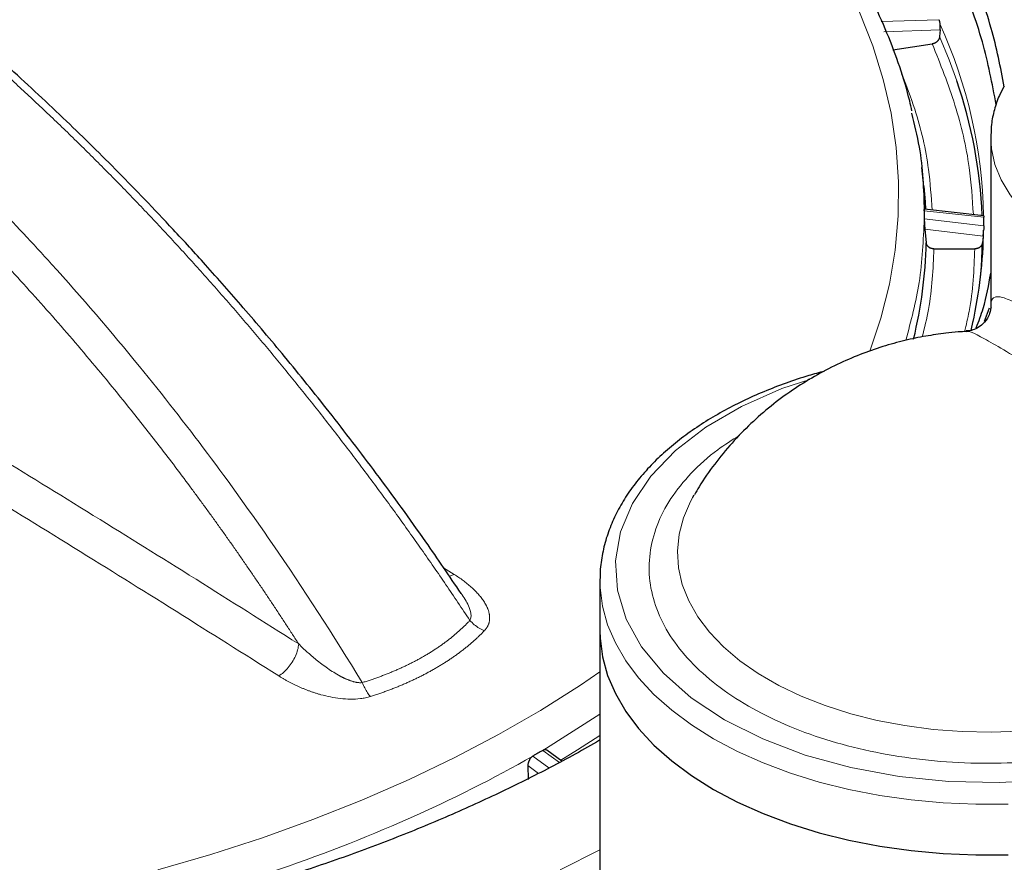
# Model space of a CAD drawing. Units: millimetres. Extents: x 0 to 420, y 0 to 297.
# Drawn here: x 374 to 383, y 131 to 139 of the extents above; entities that cross this region are included whole.
import ezdxf

# ---------------------------------------------------------------- set-up
doc = ezdxf.new("R2010")
doc.units = ezdxf.units.MM

msp = doc.modelspace()

# ---------------------------------------------------------------- linework, layer by layer
at = {"color": 8, "linetype": 'Continuous', "lineweight": 18}
for p, q in [((381.502, 138.5657), (381.9981, 138.5814)), ((382.0091, 138.4929), (381.5241, 138.4776)), ((382.385, 136.885), (381.8727, 136.9402)), ((381.8727, 136.8713), (382.385, 136.8104)), ((382.3785, 136.7215), (381.8777, 136.7811)), ((377.8357, 133.8155), (377.7438, 133.8733)), ((377.7929, 133.8002), (377.8357, 133.8155)), ((379.0865, 132.6158), (378.5959, 132.3045)), ((378.7379, 132.2012), (378.5958, 132.3042)), ((378.5114, 132.2555), (378.6473, 132.1535)), ((378.5582, 132.1067), (378.4678, 132.1746))]:
    msp.add_line(p, q, dxfattribs=at)
at = {"color": 7, "linetype": 'Continuous', "lineweight": 25}
for p, q in [((382.007, 138.545), (382.0076, 138.5412)), ((382.0091, 138.4929), (382.0047, 138.4359)), ((381.6031, 138.3216), (381.9416, 138.3739)), ((382.0047, 138.4359), (382.0047, 138.4356)), ((382.444, 137.6012), (382.4435, 137.5751)), ((382.4435, 137.5751), (382.4435, 136.1021)), ((381.8685, 137.149), (381.851, 137.3118)), ((382.3832, 136.8973), (381.8732, 136.9523)), ((381.8777, 136.7811), (381.8776, 136.782)), ((381.8777, 136.7811), (381.8894, 136.6654)), ((382.3828, 136.7735), (382.3826, 136.7696)), ((382.3785, 136.7215), (382.3727, 136.6654)), ((381.8895, 136.6651), (381.8894, 136.6654)), ((381.9558, 136.6132), (382.3063, 136.6132)), ((382.3727, 136.6654), (382.3727, 136.6651)), ((382.3912, 135.9904), (382.4339, 136.1068)), ((382.4468, 136.1068), (382.4468, 136.1021)), ((382.2898, 135.9946), (382.272, 135.9116)), ((379.8844, 134.4805), (379.895, 134.4989)), ((379.0866, 133.7789), (379.0865, 133.7648)), ((379.0865, 133.7648), (379.0865, 133.3293)), ((379.0865, 133.3293), (379.0865, 125.8715)), ((378.7599, 132.2127), (378.6298, 132.3071)), ((378.4678, 132.1746), (378.4678, 132.1755)), ((378.4678, 132.1746), (378.4694, 132.0556))]:
    msp.add_line(p, q, dxfattribs=at)
at = {"color": 8, "linetype": 'Continuous', "lineweight": 18, "flags": 128}
for points in [[(381.3176, 138.6451), (381.4306, 138.3582), (381.5207, 138.0686), (381.5877, 137.777), (381.6315, 137.4839), (381.652, 137.1899), (381.649, 136.8957), (381.6228, 136.6019), (381.5732, 136.3091), (381.5004, 136.0179), (381.4063, 135.7337)], [(382.1531, 138.056), (382.0871, 138.2376), (382.0047, 138.4359)], [(382.4435, 137.5751), (382.4502, 137.4728), (382.4801, 137.3374), (382.5335, 137.2045), (382.61, 137.0754), (382.7087, 136.9514), (382.8286, 136.8338), (382.9685, 136.7238), (383.1269, 136.6226)], [(380.8885, 135.4912), (380.6479, 135.4119), (380.3027, 135.2589), (379.9967, 135.0802), (379.7355, 134.8793), (379.524, 134.6597), (379.366, 134.4256), (379.2645, 134.1813), (379.2214, 133.9313), (379.2374, 133.6802), (379.3123, 133.4328), (379.4446, 133.1934), (379.632, 132.9667), (379.871, 132.7567), (380.1571, 132.5674), (380.485, 132.4022), (380.8488, 132.2643), (381.2415, 132.1561), (381.6561, 132.0797), (382.0848, 132.0365), (382.5197, 132.0272), (382.9528, 132.0521)], [(382.6958, 132.4691), (382.4466, 132.4609), (382.1972, 132.4662), (381.9497, 132.4849), (381.7064, 132.5169), (381.4693, 132.5619), (381.2405, 132.6195), (381.022, 132.6892), (380.8158, 132.7703), (380.6236, 132.8622), (380.4471, 132.9641), (380.2879, 133.075), (380.1473, 133.1941), (380.0266, 133.3202), (379.9269, 133.4523), (379.849, 133.5892), (379.7936, 133.7297), (379.7611, 133.8725), (379.752, 134.0165), (379.7661, 134.1604), (379.8035, 134.3028), (379.8638, 134.4426), (379.8844, 134.4805)], [(379.0865, 133.7648), (379.0882, 133.704), (379.1086, 133.5433), (379.1523, 133.3842), (379.2189, 133.2277), (379.308, 133.075), (379.4189, 132.9271), (379.5508, 132.7851), (379.7028, 132.65), (379.8739, 132.5227), (380.0628, 132.4041), (380.2682, 132.295), (380.4888, 132.1963), (380.7229, 132.1085), (380.9688, 132.0323), (381.225, 131.9683), (381.4895, 131.9169), (381.7605, 131.8785), (382.0362, 131.8532), (382.3146, 131.8414), (382.5936, 131.8431)], [(379.0865, 132.9785), (378.9202, 132.8657), (378.5767, 132.6483), (378.2164, 132.4403), (377.8399, 132.242), (377.448, 132.0539), (377.0416, 131.8764), (376.6216, 131.7098), (376.1887, 131.5545), (375.744, 131.4108), (375.2883, 131.279)], [(379.0865, 132.4321), (378.8935, 132.3078), (378.7504, 132.2196)], [(379.0865, 131.4512), (378.744, 131.2789)]]:
    msp.add_lwpolyline(points, dxfattribs=at)
at = {"color": 7, "linetype": 'Continuous', "lineweight": 25, "flags": 128}
for points in [[(381.8685, 137.149), (381.8804, 137.0168), (381.8846, 136.9511)], [(382.3555, 136.3668), (382.3634, 136.4615), (382.3727, 136.6654)], [(379.0865, 133.3293), (379.0882, 133.2685), (379.1086, 133.1078), (379.1523, 132.9487), (379.2189, 132.7922), (379.308, 132.6395), (379.4189, 132.4916), (379.5508, 132.3496), (379.7028, 132.2145), (379.8739, 132.0872), (380.0628, 131.9686), (380.2682, 131.8595), (380.4888, 131.7608), (380.7229, 131.673), (380.9688, 131.5969), (381.225, 131.5328), (381.4895, 131.4814), (381.7605, 131.443), (382.0362, 131.4178), (382.3146, 131.4059), (382.5936, 131.4076)], [(379.0865, 133.3293), (379.0882, 133.2685), (379.1086, 133.1078), (379.1523, 132.9487), (379.2189, 132.7922), (379.308, 132.6395), (379.4189, 132.4916), (379.5508, 132.3496), (379.7028, 132.2145), (379.8739, 132.0872), (380.0628, 131.9686), (380.2682, 131.8595), (380.4888, 131.7608), (380.7229, 131.673), (380.9688, 131.5969), (381.225, 131.5328), (381.4895, 131.4814), (381.7605, 131.443), (382.0362, 131.4178), (382.3146, 131.4059), (382.5936, 131.4076)]]:
    msp.add_lwpolyline(points, dxfattribs=at)
at = {"color": 8, "linetype": 'Continuous', "lineweight": 18}
msp.add_arc((378.2019, 136.8105), 4.1818, 1.18781, 24.50578, dxfattribs=at)
at = {"color": 7, "linetype": 'Continuous', "lineweight": 25}
for centre, radius, start, end in [((378.2539, 136.7246), 4.1203, 2.42146, 18.85219), ((378.3736, 136.839), 4.0098, 347.59997, 359.06375), ((378.0239, 136.7499), 3.8664, 346.35051, 358.74712)]:
    msp.add_arc(centre, radius, start, end, dxfattribs=at)
for points, knots in [([(382.5602, 138.0052), (382.5274, 138.1729), (382.4561, 138.5375), (382.2419, 139.0914), (381.9424, 139.6564), (381.562, 140.2006), (381.1062, 140.7234), (380.5694, 141.2283), (379.9611, 141.7037), (379.289, 142.1456), (378.559, 142.5517), (377.763, 142.9252), (376.9187, 143.2568), (376.0311, 143.5454), (375.1095, 143.7891), (374.1441, 143.9895), (373.1571, 144.141), (372.1563, 144.2435), (371.1466, 144.2976), (370.1204, 144.3024), (369.0996, 144.2566), (368.0965, 144.1621), (367.113, 144.0202), (366.1421, 143.8287), (365.2138, 143.5926), (364.3353, 143.317), (363.5118, 143.0054), (362.7224, 142.6543), (362.2398, 142.3888), (361.9968, 142.2551)], [0, 0, 0, 0, 0.032129, 0.069877, 0.107904, 0.144596, 0.181544, 0.219295, 0.257324, 0.294006, 0.331212, 0.368683, 0.4067, 0.443385, 0.480592, 0.518065, 0.556085, 0.59278, 0.629729, 0.667483, 0.705515, 0.742202, 0.779143, 0.816888, 0.85491, 0.890576, 0.926722, 0.963111, 1, 1, 1, 1]), ([(382.4904, 137.8519), (382.4562, 138.0318), (382.3859, 138.4019), (382.1778, 138.9533), (381.8928, 139.5034), (381.5283, 140.0378), (381.0878, 140.5542), (380.5745, 141.0476), (379.9919, 141.5148), (379.3459, 141.9516), (378.6396, 142.356), (377.8777, 142.7253), (377.0655, 143.0569), (376.2065, 143.3492), (375.3085, 143.5994), (374.3776, 143.8057), (373.4225, 143.9664), (372.4477, 144.081), (371.4598, 144.1486), (370.4633, 144.1689), (369.4673, 144.1413), (368.4787, 144.0661), (367.5066, 143.9442), (366.5552, 143.7763), (365.7734, 143.5962), (365.1516, 143.4258), (364.6788, 143.281), (364.2172, 143.124), (363.763, 142.9533), (363.3168, 142.7685), (362.88, 142.5689), (362.4569, 142.3578), (362.1892, 142.2074), (362.0551, 142.132)], [0, 0, 0, 0, 0.034564, 0.071104, 0.107644, 0.144184, 0.180724, 0.217517, 0.254057, 0.290596, 0.327136, 0.363676, 0.400216, 0.436755, 0.473549, 0.510088, 0.546628, 0.583168, 0.619708, 0.656247, 0.693041, 0.729581, 0.766121, 0.80266, 0.8392, 0.858865, 0.878569, 0.898234, 0.917937, 0.938342, 0.958791, 0.979373, 1, 1, 1, 1]), ([(381.766, 137.7976), (381.7601, 137.8261), (381.7334, 137.9528), (381.6637, 138.1765), (381.556, 138.4686), (381.4233, 138.7596), (381.2731, 139.0385), (381.1081, 139.3041), (380.9314, 139.5558), (380.7373, 139.803), (380.5262, 140.0451), (380.2985, 140.2817), (380.0545, 140.5124), (379.7948, 140.7369), (379.5199, 140.9548), (379.2301, 141.1657), (378.9261, 141.3693), (378.6084, 141.5652), (378.2775, 141.7532), (377.934, 141.9331), (377.5785, 142.1044), (377.2117, 142.267), (376.8342, 142.4206), (376.4466, 142.5649), (376.0497, 142.6998), (375.6441, 142.8251), (375.2308, 142.9405), (374.8105, 143.0459), (374.3841, 143.1412), (373.9528, 143.2261), (373.5179, 143.3005), (373.0813, 143.3643), (372.646, 143.4173), (372.2185, 143.4594), (371.8143, 143.4901), (371.463, 143.5096), (371.1473, 143.5218), (370.8503, 143.5291), (370.644, 143.5301), (370.5404, 143.5306)], [0, 0, 0, 0, 0.008882, 0.039446, 0.070327, 0.101523, 0.133023, 0.161347, 0.189716, 0.218119, 0.246552, 0.275005, 0.303475, 0.331954, 0.360438, 0.388923, 0.417406, 0.445881, 0.474348, 0.502803, 0.531244, 0.559671, 0.588079, 0.616467, 0.644831, 0.673166, 0.701466, 0.729722, 0.75792, 0.78604, 0.814047, 0.84188, 0.869424, 0.896423, 0.922182, 0.944931, 0.961791, 0.980808, 1, 1, 1, 1]), ([(377.8936, 133.6526), (377.7933, 133.8013), (377.5573, 134.1511), (377.178, 134.6712), (376.7728, 135.201), (376.3907, 135.6748), (376.0358, 136.095), (375.716, 136.4579), (375.4325, 136.7678), (375.1831, 137.0317), (374.9519, 137.2693), (374.7283, 137.4929), (374.4992, 137.7157), (374.2638, 137.938), (374.022, 138.1596), (373.7785, 138.3759), (373.5302, 138.5895), (373.2643, 138.8108), (372.9451, 139.0668), (372.5561, 139.3642), (372.0907, 139.6978), (371.566, 140.0487), (371.1966, 140.2684), (371.0024, 140.3839)], [0, 0, 0, 0, 0.05167, 0.121509, 0.186145, 0.24548, 0.299439, 0.347979, 0.388767, 0.424722, 0.456938, 0.488852, 0.520744, 0.55458, 0.588455, 0.622363, 0.656288, 0.691541, 0.732207, 0.787441, 0.850541, 0.921431, 1, 1, 1, 1]), ([(381.9982, 138.5813), (381.9986, 138.5802), (381.9996, 138.578), (382.0009, 138.5741), (382.0022, 138.57), (382.0037, 138.5638), (382.0054, 138.5556), (382.0065, 138.5484), (382.007, 138.545)], [0, 0, 0, 0, 0.125062, 0.250123, 0.375184, 0.500244, 0.766238, 1, 1, 1, 1]), ([(382.0091, 138.4929), (382.0092, 138.4947), (382.0095, 138.4984), (382.0097, 138.5042), (382.0097, 138.5102), (382.0096, 138.5163), (382.0093, 138.5225), (382.0089, 138.5288), (382.0083, 138.535), (382.0078, 138.5391), (382.0076, 138.5412)], [0, 0, 0, 0, 0.125039, 0.249306, 0.373924, 0.500007, 0.625058, 0.749969, 0.875427, 1, 1, 1, 1]), ([(382.0047, 138.4356), (382.0045, 138.4337), (382.004, 138.4299), (382.0026, 138.4242), (382.0006, 138.4186), (381.998, 138.4131), (381.9949, 138.4077), (381.9912, 138.4026), (381.987, 138.3978), (381.9824, 138.3933), (381.9774, 138.3891), (381.972, 138.3854), (381.9663, 138.3821), (381.9604, 138.3792), (381.9542, 138.3769), (381.9479, 138.3751), (381.9437, 138.3743), (381.9416, 138.3739)], [0, 0, 0, 0, 0.066687, 0.133372, 0.200055, 0.266735, 0.333411, 0.400083, 0.466749, 0.53341, 0.600067, 0.66672, 0.733371, 0.800021, 0.866674, 0.933332, 1, 1, 1, 1]), ([(382.5587, 138.0117), (382.5444, 137.985), (382.5092, 137.9189), (382.4729, 137.808), (382.4485, 137.6984), (382.447, 137.6298), (382.4464, 137.6041)], [0, 0, 0, 0, 0.206105, 0.508864, 0.816318, 1, 1, 1, 1]), ([(381.7616, 137.7785), (381.7862, 137.6817), (381.8567, 137.4041), (381.8664, 137.1233), (381.8727, 136.9405)], [0, 0, 0, 0, 0.348878, 1, 1, 1, 1]), ([(381.8727, 136.9404), (381.8727, 136.9415), (381.8727, 136.9437), (381.8728, 136.9465), (381.8729, 136.9488), (381.873, 136.9505), (381.8732, 136.9517), (381.8734, 136.9523), (381.8737, 136.9523), (381.8739, 136.9518), (381.874, 136.9516)], [0, 0, 0, 0, 0.122096, 0.244936, 0.368562, 0.49302, 0.618351, 0.744598, 0.871801, 1, 1, 1, 1]), ([(381.8727, 136.9403), (381.8727, 136.94), (381.8727, 136.9397), (381.8727, 136.9394), (381.8729, 136.917), (381.8729, 136.8945), (381.8727, 136.8721), (381.8727, 136.8719), (381.8727, 136.8716), (381.8727, 136.8713)], [-0.000022805, -0.000022805, -0.000022805, -0.000022805, 0, 0, 0, 0.001747981, 0.001747981, 0.001747981, 0.001770582, 0.001770582, 0.001770582, 0.001770582]), ([(381.8727, 136.8713), (381.8727, 136.8699), (381.8727, 136.867), (381.8728, 136.8619), (381.8729, 136.8564), (381.8731, 136.8505), (381.8733, 136.8441), (381.8736, 136.8373), (381.8739, 136.8326), (381.874, 136.8301)], [0, 0, 0, 0, 0.146522, 0.288888, 0.428808, 0.568084, 0.708539, 0.851953, 1, 1, 1, 1]), ([(382.3828, 136.8972), (382.383, 136.8973), (382.3833, 136.8975), (382.3838, 136.8968), (382.3843, 136.895), (382.3848, 136.8914), (382.3849, 136.8875), (382.385, 136.8855)], [0, 0, 0, 0, 0.140635, 0.307352, 0.500152, 0.750076, 1, 1, 1, 1]), ([(382.385, 136.8104), (382.3851, 136.8228), (382.3851, 136.8352), (382.3851, 136.8477), (382.3851, 136.8601), (382.3851, 136.8726), (382.385, 136.885)], [-0.000969433, -0.000969433, -0.000969433, -0.000969433, 0, 0, 0, 0.000969433, 0.000969433, 0.000969433, 0.000969433]), ([(381.874, 136.8301), (381.8741, 136.8281), (381.8743, 136.824), (381.8747, 136.8178), (381.8752, 136.8115), (381.8758, 136.8033), (381.8766, 136.7931), (381.8773, 136.7857), (381.8776, 136.782)], [0, 0, 0, 0, 0.125103, 0.249461, 0.374137, 0.500188, 0.749731, 1, 1, 1, 1]), ([(382.3785, 136.7215), (382.3787, 136.7234), (382.3791, 136.727), (382.3796, 136.7327), (382.3802, 136.7386), (382.3807, 136.7448), (382.3812, 136.751), (382.3817, 136.7572), (382.3822, 136.7635), (382.3824, 136.7676), (382.3826, 136.7696)], [0, 0, 0, 0, 0.125039, 0.249306, 0.373924, 0.500007, 0.625058, 0.749969, 0.875427, 1, 1, 1, 1]), ([(382.385, 136.8103), (382.385, 136.8091), (382.3849, 136.8068), (382.3848, 136.8029), (382.3846, 136.7987), (382.3842, 136.7925), (382.3836, 136.7842), (382.3831, 136.7769), (382.3828, 136.7735)], [0, 0, 0, 0, 0.125062, 0.250123, 0.375184, 0.500244, 0.766238, 1, 1, 1, 1]), ([(381.9558, 136.6132), (381.9536, 136.6133), (381.9492, 136.6134), (381.9427, 136.6142), (381.9363, 136.6156), (381.9301, 136.6175), (381.9242, 136.6199), (381.9186, 136.6228), (381.9133, 136.6262), (381.9084, 136.63), (381.9041, 136.6342), (381.9002, 136.6387), (381.8968, 136.6436), (381.894, 136.6487), (381.8919, 136.654), (381.8903, 136.6595), (381.8897, 136.6632), (381.8895, 136.6651)], [0, 0, 0, 0, 0.066662, 0.133318, 0.199969, 0.266619, 0.33327, 0.399924, 0.466582, 0.533245, 0.599912, 0.666585, 0.733262, 0.799944, 0.866628, 0.933314, 1, 1, 1, 1]), ([(382.3727, 136.6651), (382.3724, 136.6632), (382.3719, 136.6595), (382.3703, 136.654), (382.3681, 136.6487), (382.3653, 136.6436), (382.362, 136.6387), (382.3581, 136.6342), (382.3537, 136.63), (382.3488, 136.6262), (382.3435, 136.6228), (382.3379, 136.6199), (382.3319, 136.6175), (382.3257, 136.6156), (382.3194, 136.6142), (382.3128, 136.6134), (382.3085, 136.6133), (382.3063, 136.6132)], [0, 0, 0, 0, 0.066687, 0.133372, 0.200055, 0.266735, 0.333411, 0.400083, 0.466749, 0.53341, 0.600067, 0.66672, 0.733371, 0.800021, 0.866674, 0.933332, 1, 1, 1, 1]), ([(382.319, 135.9352), (382.3405, 135.9904), (382.4003, 136.1446), (382.4266, 136.302), (382.4435, 136.403)], [0, 0, 0, 0, 0.358442, 1, 1, 1, 1]), ([(382.4435, 136.1097), (382.4435, 136.1018), (382.4436, 136.0894), (382.4251, 136.0301), (382.3769, 135.9582), (382.289, 135.9086), (382.2478, 135.9077), (382.2332, 135.9074)], [0, 0, 0, 0, 0.25246, 0.395192, 0.607531, 0.860726, 1, 1, 1, 1]), ([(382.2386, 135.902), (382.2134, 135.9013), (382.1531, 135.8994), (382.0351, 135.8859), (381.8824, 135.864), (381.7013, 135.8259), (381.5127, 135.7739), (381.3183, 135.7057), (381.1222, 135.6209), (380.9276, 135.5191), (380.7375, 135.4002), (380.5544, 135.2646), (380.3808, 135.1129), (380.2182, 134.9462), (380.07, 134.7645), (379.9628, 134.615), (379.9112, 134.523), (379.8981, 134.4997)], [0, 0, 0, 0, 0.0265879, 0.0635847, 0.1251186, 0.1894044, 0.2587092, 0.3313912, 0.406723, 0.4840955, 0.5630483, 0.6432296, 0.724371, 0.8062682, 0.888766, 0.9717468, 1, 1, 1, 1]), ([(381.0158, 135.5621), (380.9702, 135.5496), (380.857, 135.5186), (380.6831, 135.4598), (380.4937, 135.3868), (380.3117, 135.3052), (380.1383, 135.2158), (379.9747, 135.1186), (379.822, 135.0141), (379.6811, 134.9027), (379.553, 134.7847), (379.4385, 134.6605), (379.3384, 134.5304), (379.2535, 134.3947), (379.1848, 134.2538), (379.1325, 134.108), (379.0999, 133.9576), (379.0852, 133.8475), (379.0876, 133.788), (379.0879, 133.7799)], [0, 0, 0, 0, 0.040643, 0.100942, 0.1619372, 0.2234732, 0.2854388, 0.3477563, 0.4103752, 0.4732608, 0.5363954, 0.5997832, 0.6634487, 0.727444, 0.7918617, 0.8568527, 0.9226448, 0.989553, 1, 1, 1, 1]), ([(379.084, 132.3909), (378.9461, 132.3112), (378.8047, 132.2335), (378.516, 132.0822), (378.3685, 132.0087), (378.0674, 131.8656), (377.9137, 131.7961), (377.601, 131.6616), (377.4419, 131.5966), (377.1181, 131.471), (376.9535, 131.4105), (376.6198, 131.2941), (376.4505, 131.2383), (376.1072, 131.1314), (375.9333, 131.0803), (375.5822, 130.9832), (375.4048, 130.9372), (375.0463, 130.8501), (374.8652, 130.8091), (374.4994, 130.732), (374.3144, 130.696), (373.942, 130.6291), (373.7544, 130.5983), (373.3768, 130.5419), (373.1867, 130.5163), (372.614, 130.4477), (372.2281, 130.4127), (371.6466, 130.3763), (371.4521, 130.3669), (371.0628, 130.3535), (370.8682, 130.3496), (370.2847, 130.3459), (369.8959, 130.3542), (369.3132, 130.3831), (369.1191, 130.3955), (368.7327, 130.4255), (368.5401, 130.4433), (368.1564, 130.4841), (367.9655, 130.5072), (367.5859, 130.5587), (367.397, 130.5872), (367.0221, 130.6493), (366.836, 130.6829), (366.4668, 130.7554), (366.2835, 130.7942), (365.7395, 130.9182), (365.3835, 131.0112), (364.8628, 131.165), (364.6913, 131.2187), (364.3531, 131.3309), (364.1865, 131.3892), (363.8585, 131.5105), (363.6971, 131.5734), (363.3794, 131.7039), (363.223, 131.7714), (362.7636, 131.9801), (362.4694, 132.1275), (362.1875, 132.2832)], [0, 0, 0, 0, 0.03125, 0.03125, 0.0625, 0.0625, 0.09375, 0.09375, 0.125, 0.125, 0.15625, 0.15625, 0.1875, 0.1875, 0.21875, 0.21875, 0.25, 0.25, 0.28125, 0.28125, 0.3125, 0.3125, 0.34375, 0.34375, 0.375, 0.375, 0.4375, 0.4375, 0.46875, 0.46875, 0.5, 0.5, 0.5625, 0.5625, 0.59375, 0.59375, 0.625, 0.625, 0.65625, 0.65625, 0.6875, 0.6875, 0.71875, 0.71875, 0.75, 0.75, 0.8125, 0.8125, 0.84375, 0.84375, 0.875, 0.875, 0.90625, 0.90625, 0.9375, 0.9375, 1, 1, 1, 1]), ([(378.5958, 132.3043), (378.5955, 132.3041), (378.5951, 132.3039), (378.5948, 132.3037), (378.5811, 132.2957), (378.5674, 132.2877), (378.5537, 132.2798), (378.54, 132.2719), (378.5262, 132.264), (378.5124, 132.2561), (378.512, 132.2559), (378.5117, 132.2557), (378.5113, 132.2555)], [-0.001770589, -0.001770589, -0.001770589, -0.001770589, -0.001747912, -0.001747912, -0.001747912, -0.000873913, -0.000873913, -0.000873913, 0, 0, 0, 0.000022686, 0.000022686, 0.000022686, 0.000022686]), ([(378.6288, 132.3074), (378.6275, 132.308), (378.6247, 132.3093), (378.6203, 132.3104), (378.6157, 132.3107), (378.611, 132.3102), (378.6061, 132.309), (378.6011, 132.3071), (378.5976, 132.3053), (378.5959, 132.3043)], [0, 0, 0, 0, 0.148001, 0.291414, 0.431894, 0.571205, 0.711153, 0.85352, 1, 1, 1, 1]), ([(378.4801, 132.2215), (378.4791, 132.2197), (378.4772, 132.216), (378.4748, 132.2102), (378.4726, 132.2044), (378.4703, 132.1966), (378.4682, 132.1867), (378.4679, 132.1792), (378.4678, 132.1755)], [0, 0, 0, 0, 0.1251, 0.249453, 0.374124, 0.500167, 0.74972, 1, 1, 1, 1]), ([(378.5114, 132.2555), (378.5097, 132.2545), (378.5062, 132.2524), (378.5012, 132.2485), (378.4965, 132.2442), (378.492, 132.2393), (378.4877, 132.2339), (378.4837, 132.2279), (378.4813, 132.2237), (378.4801, 132.2215)], [0, 0, 0, 0, 0.146525, 0.288894, 0.428815, 0.568091, 0.708545, 0.851957, 1, 1, 1, 1])]:
    msp.add_open_spline(points, degree=3, knots=knots, dxfattribs=at)
at = {"color": 8, "linetype": 'Continuous', "lineweight": 18}
for points, knots in [([(370.908, 140.3834), (370.9298, 140.3708), (370.9735, 140.3455), (371.039, 140.307), (371.1045, 140.268), (371.1701, 140.2286), (371.2356, 140.1888), (371.3012, 140.1484), (371.3667, 140.1077), (371.4323, 140.0665), (371.4978, 140.0249), (371.5634, 139.9828), (371.6289, 139.9402), (371.6944, 139.8973), (371.7599, 139.8539), (371.8254, 139.81), (371.8908, 139.7658), (371.9563, 139.721), (372.0217, 139.6759), (372.0871, 139.6303), (372.1524, 139.5843), (372.2177, 139.5379), (372.283, 139.4911), (372.3483, 139.4438), (372.4135, 139.3961), (372.4787, 139.348), (372.5438, 139.2995), (372.6089, 139.2505), (372.6739, 139.2012), (372.7389, 139.1514), (372.8038, 139.1012), (372.8686, 139.0506), (372.9334, 138.9996), (372.9982, 138.9482), (373.0629, 138.8964), (373.1275, 138.8443), (373.192, 138.7917), (373.2565, 138.7387), (373.3209, 138.6853), (373.3852, 138.6315), (373.4495, 138.5773), (373.5136, 138.5228), (373.5777, 138.4678), (373.6417, 138.4125), (373.7056, 138.3568), (373.7694, 138.3007), (373.8331, 138.2442), (373.8967, 138.1874), (373.9602, 138.1302), (374.0237, 138.0726), (374.087, 138.0146), (374.1502, 137.9563), (374.2133, 137.8976), (374.2763, 137.8385), (374.3392, 137.7791), (374.4019, 137.7194), (374.4646, 137.6592), (374.5271, 137.5988), (374.5895, 137.5379), (374.6725, 137.4564), (374.7759, 137.3536), (374.8995, 137.229), (375.0225, 137.103), (375.1449, 136.9757), (375.2667, 136.8471), (375.388, 136.7172), (375.5086, 136.586), (375.6286, 136.4536), (375.7479, 136.3199), (375.8666, 136.185), (375.9845, 136.049), (376.1018, 135.9118), (376.2183, 135.7734), (376.3341, 135.6339), (376.4492, 135.4933), (376.5634, 135.3516), (376.6768, 135.2088), (376.7895, 135.065), (376.9013, 134.9202), (377.0122, 134.7744), (377.1223, 134.6276), (377.2315, 134.4798), (377.3398, 134.3312), (377.4472, 134.1816), (377.5537, 134.0311), (377.6592, 133.8797), (377.7638, 133.7276), (377.8674, 133.5746), (377.9356, 133.472), (377.9697, 133.4206)], [0, 0, 0, 0, 0.008625, 0.01725, 0.025875, 0.0345, 0.043125, 0.051751, 0.060376, 0.069001, 0.077626, 0.086251, 0.094876, 0.103501, 0.112126, 0.120751, 0.129376, 0.138001, 0.146627, 0.155252, 0.163877, 0.172502, 0.181127, 0.189752, 0.198377, 0.207002, 0.215627, 0.224252, 0.232877, 0.241503, 0.250128, 0.258753, 0.267378, 0.276003, 0.284628, 0.293253, 0.301878, 0.310503, 0.319128, 0.327753, 0.336379, 0.345004, 0.353629, 0.362254, 0.370879, 0.379504, 0.388129, 0.396754, 0.405379, 0.414004, 0.422629, 0.431255, 0.43988, 0.448505, 0.45713, 0.465755, 0.47438, 0.483005, 0.49163, 0.500255, 0.517488, 0.53472, 0.551953, 0.569186, 0.586418, 0.603651, 0.620883, 0.638116, 0.655348, 0.672581, 0.689814, 0.707046, 0.724279, 0.741511, 0.758744, 0.775976, 0.793209, 0.810442, 0.827674, 0.844907, 0.862139, 0.879372, 0.896605, 0.913837, 0.93107, 0.948302, 0.965535, 0.982767, 1, 1, 1, 1]), ([(377.0448, 132.8867), (376.7985, 133.2923), (376.1919, 134.23), (375.2897, 135.4337), (374.4749, 136.3822), (373.8919, 137.0048), (373.3246, 137.5709), (372.5225, 138.3058), (371.4445, 139.1638), (370.6057, 139.7092), (370.1729, 139.9591)], [-164.747807, -164.747807, -164.747807, -164.747807, -143.727782, -115.337109, -97.592938, -86.502832, -75.412725, -59.530611, -34.119229, -7.027827, -7.027827, -7.027827, -7.027827]), ([(376.4987, 133.2184), (376.481, 133.2458), (376.4458, 133.3006), (376.3926, 133.3826), (376.3391, 133.4642), (376.2853, 133.5456), (376.2312, 133.6266), (376.1769, 133.7074), (376.1223, 133.7879), (376.0674, 133.8682), (376.0122, 133.9481), (375.9567, 134.0278), (375.9009, 134.1071), (375.8449, 134.1862), (375.7886, 134.265), (375.732, 134.3435), (375.6751, 134.4218), (375.6179, 134.4997), (375.4982, 134.6615), (375.3141, 134.9049), (375.0209, 135.2785), (374.6788, 135.6949), (374.2859, 136.1476), (373.8854, 136.584), (373.4776, 137.004), (373.0627, 137.4073), (372.6413, 137.7932), (372.2146, 138.1606), (371.8827, 138.4287), (371.649, 138.6095), (371.5152, 138.7108), (371.3813, 138.8101), (371.2471, 138.9075), (371.1127, 139.0029), (370.9781, 139.0963), (370.8433, 139.1878), (370.7083, 139.2772), (370.5731, 139.3647), (370.4377, 139.4502), (370.302, 139.5337), (370.1662, 139.6154), (370.0755, 139.6682), (370.0302, 139.6945)], [0, 0, 0, 0, 0.009831, 0.019659, 0.029485, 0.039308, 0.04913, 0.058951, 0.068771, 0.078591, 0.08841, 0.09823, 0.108052, 0.117874, 0.127699, 0.137525, 0.147355, 0.157187, 0.167023, 0.208843, 0.250646, 0.313202, 0.375818, 0.438076, 0.500355, 0.562882, 0.625313, 0.687762, 0.750338, 0.769578, 0.788801, 0.808009, 0.827206, 0.846394, 0.865578, 0.88476, 0.903944, 0.923133, 0.942329, 0.961537, 0.98076, 1, 1, 1, 1]), ([(381.9416, 138.3739), (382.0112, 138.1988), (382.1503, 137.8487), (382.265, 137.3573), (382.2856, 137.0424), (382.2945, 136.9069)], [0, 0, 0, 0, 0.363046, 0.726068, 1, 1, 1, 1]), ([(381.9405, 136.9451), (381.9325, 137.0619), (381.9125, 137.3523), (381.8238, 137.7448), (381.718, 138.016), (381.6784, 138.1177)], [0, 0, 0, 0, 0.296088, 0.736044, 1, 1, 1, 1]), ([(381.8727, 136.8714), (381.8647, 136.6886), (381.8493, 136.3385), (381.7581, 135.9923), (381.7145, 135.8268)], [0, 0, 0, 0, 0.5218753, 1, 1, 1, 1]), ([(381.8551, 135.8562), (381.8748, 135.935), (381.9375, 136.1858), (381.9484, 136.4393), (381.9558, 136.6132)], [0, 0, 0, 0, 0.3140894, 1, 1, 1, 1]), ([(382.3063, 136.6132), (382.2995, 136.4334), (382.2905, 136.195), (382.2327, 135.9591), (382.2185, 135.9012)], [0, 0, 0, 0, 0.754332, 1, 1, 1, 1]), ([(383.1269, 135.8824), (383.0825, 135.9081), (382.9947, 135.9591), (382.8399, 136.0498), (382.712, 136.1225), (382.6146, 136.1702), (382.5561, 136.1931), (382.511, 136.2031), (382.4684, 136.1977), (382.4446, 136.173), (382.4463, 136.1231), (382.4468, 136.1068)], [0, 0, 0, 0, 0.092302, 0.182451, 0.364585, 0.455223, 0.547054, 0.637473, 0.729544, 0.911894, 1, 1, 1, 1]), ([(382.2341, 135.9002), (382.2363, 135.9015), (382.2503, 135.9102), (382.319, 135.8788), (382.455, 135.8052), (382.6506, 135.6877), (382.82, 135.5892), (382.9048, 135.5399)], [0, 0, 0, 0, 0.043363, 0.28258, 0.521715, 0.76081, 1, 1, 1, 1]), ([(372.9685, 135.4014), (373.2796, 135.2138), (373.5406, 135.0553), (374.1626, 134.6754), (374.4235, 134.5151), (375.0452, 134.1306), (375.306, 133.9683), (375.9274, 133.5794), (376.1881, 133.4152), (376.4987, 133.2184)], [0, 0, 0, 0, 0.25, 0.25, 0.5, 0.5, 0.75, 0.75, 1, 1, 1, 1]), ([(376.3269, 132.9445), (376.0168, 133.1411), (375.7563, 133.3051), (375.1357, 133.6936), (374.8752, 133.8557), (374.2542, 134.2397), (373.9936, 134.3999), (373.3724, 134.7793), (373.1116, 134.9375), (372.8009, 135.1249)], [0, 0, 0, 0, 0.25, 0.25, 0.5, 0.5, 0.75, 0.75, 1, 1, 1, 1]), ([(385.3246, 133.767), (385.31, 133.6872), (385.2809, 133.5274), (385.1626, 133.2954), (384.9923, 133.0751), (384.7682, 132.8713), (384.4963, 132.6879), (384.1816, 132.5289), (383.8309, 132.3974), (383.4513, 132.2962), (383.0505, 132.2274), (382.6368, 132.1922), (382.2187, 132.1916), (381.8047, 132.2254), (381.4032, 132.293), (381.0227, 132.393), (380.6707, 132.5234), (380.3546, 132.6814), (380.0809, 132.8639), (379.8551, 133.0671), (379.6818, 133.2868), (379.5647, 133.5185), (379.5061, 133.7575), (379.5073, 133.9989), (379.5682, 134.2377), (379.6871, 134.4692), (379.8638, 134.6877), (380.063, 134.871), (380.2215, 134.9704), (380.2858, 135.0107)], [0, 0, 0, 0, 0.037478, 0.074956, 0.112433, 0.149911, 0.187389, 0.224867, 0.262345, 0.299823, 0.3373, 0.374778, 0.412256, 0.449734, 0.487212, 0.524689, 0.562167, 0.599645, 0.637123, 0.674601, 0.712078, 0.749556, 0.787034, 0.824512, 0.86199, 0.899468, 0.936945, 0.974423, 1, 1, 1, 1]), ([(378.0946, 133.3323), (378.0969, 133.3348), (378.1016, 133.3398), (378.1078, 133.3476), (378.1135, 133.3555), (378.1186, 133.3636), (378.123, 133.3718), (378.1269, 133.3802), (378.1302, 133.3886), (378.133, 133.3971), (378.1352, 133.4057), (378.1369, 133.4144), (378.1381, 133.4231), (378.1389, 133.4318), (378.1391, 133.4406), (378.1389, 133.4493), (378.1383, 133.4581), (378.1373, 133.4669), (378.1359, 133.4756), (378.1341, 133.4844), (378.132, 133.4931), (378.1295, 133.5018), (378.1266, 133.5105), (378.1235, 133.5191), (378.12, 133.5277), (378.1163, 133.5363), (378.1122, 133.5448), (378.1038, 133.5614), (378.0893, 133.5859), (378.0664, 133.6176), (378.0406, 133.6485), (378.012, 133.6786), (377.981, 133.7078), (377.9476, 133.7362), (377.9122, 133.7637), (377.875, 133.7902), (377.8488, 133.8071), (377.8357, 133.8155)], [0, 0, 0, 0, 0.0164115, 0.0328629, 0.0493343, 0.0658035, 0.0822503, 0.098678, 0.1150961, 0.1315107, 0.1479253, 0.1643406, 0.1807547, 0.197167, 0.2135814, 0.2300002, 0.2464242, 0.2628524, 0.2792829, 0.2957135, 0.312141, 0.3285607, 0.3449669, 0.3613538, 0.3777258, 0.3940927, 0.4104638, 0.4268466, 0.4905801, 0.5542771, 0.6179207, 0.6815137, 0.745208, 0.8090163, 0.8728196, 0.9365173, 1, 1, 1, 1]), ([(377.8943, 133.6531), (377.9177, 133.6179), (377.9547, 133.5622), (377.9773, 133.4927), (377.9812, 133.4494), (377.9736, 133.4302), (377.9697, 133.4206)], [0, 0, 0, 0, 0.460903, 0.730087, 0.865067, 1, 1, 1, 1]), ([(377.9697, 133.4206), (377.9629, 133.4135), (377.9493, 133.3993), (377.9281, 133.3782), (377.9064, 133.3574), (377.8841, 133.3369), (377.8612, 133.3165), (377.8378, 133.2965), (377.8138, 133.2767), (377.7892, 133.2571), (377.764, 133.2379), (377.7383, 133.2189), (377.712, 133.2003), (377.6851, 133.1819), (377.6577, 133.1639), (377.6297, 133.1462), (377.6012, 133.1288), (377.5818, 133.1175), (377.572, 133.1119)], [0, 0, 0, 0, 0.062492, 0.124988, 0.187488, 0.24999, 0.312493, 0.374996, 0.437498, 0.499998, 0.562498, 0.624996, 0.687493, 0.74999, 0.812489, 0.87499, 0.937495, 1, 1, 1, 1]), ([(377.6716, 133.0081), (377.6813, 133.0137), (377.7007, 133.025), (377.7292, 133.0422), (377.7572, 133.0598), (377.7847, 133.0776), (377.8116, 133.0957), (377.8381, 133.1141), (377.864, 133.1327), (377.8895, 133.1517), (377.9144, 133.1708), (377.9387, 133.1902), (377.9626, 133.2099), (377.9859, 133.2297), (378.0088, 133.2498), (378.031, 133.2701), (378.0528, 133.2907), (378.074, 133.3114), (378.0877, 133.3253), (378.0946, 133.3323)], [0, 0, 0, 0, 0.058828, 0.117656, 0.176481, 0.235304, 0.294126, 0.352947, 0.411769, 0.470592, 0.529415, 0.58824, 0.647065, 0.705891, 0.764716, 0.823541, 0.882363, 0.941183, 1, 1, 1, 1]), ([(377.0448, 132.8867), (377.0422, 132.8864), (377.0368, 132.8858), (377.0287, 132.8856), (377.0205, 132.8859), (377.0122, 132.8865), (377.0039, 132.8875), (376.9956, 132.8888), (376.9873, 132.8904), (376.9791, 132.8923), (376.9709, 132.8944), (376.9627, 132.8967), (376.9546, 132.8992), (376.9465, 132.9018), (376.9384, 132.9047), (376.9305, 132.9076), (376.9226, 132.9108), (376.9147, 132.914), (376.9069, 132.9173), (376.8991, 132.9208), (376.8914, 132.9243), (376.8838, 132.928), (376.8762, 132.9317), (376.8687, 132.9355), (376.8612, 132.9394), (376.8377, 132.9519), (376.799, 132.9745), (376.747, 133.0089), (376.6971, 133.0452), (376.6515, 133.081), (376.6098, 133.1158), (376.5716, 133.1493), (376.5345, 133.1835), (376.5106, 133.2068), (376.4987, 133.2184)], [0, 0, 0, 0, 0.012793, 0.025494, 0.038144, 0.050768, 0.063381, 0.075992, 0.088605, 0.10122, 0.113838, 0.126457, 0.139076, 0.151694, 0.164313, 0.176933, 0.189556, 0.202181, 0.214804, 0.227421, 0.24003, 0.25263, 0.265219, 0.277799, 0.290368, 0.302932, 0.397556, 0.492242, 0.586863, 0.681508, 0.761126, 0.840756, 0.920408, 1, 1, 1, 1]), ([(377.572, 133.1119), (377.5628, 133.1066), (377.5443, 133.096), (377.5161, 133.0806), (377.4874, 133.0655), (377.4582, 133.0506), (377.4287, 133.0361), (377.3988, 133.0219), (377.3684, 133.008), (377.3377, 132.9944), (377.3065, 132.9811), (377.2751, 132.9681), (377.2432, 132.9555), (377.211, 132.9432), (377.1784, 132.9312), (377.1455, 132.9196), (377.1123, 132.9083), (377.0787, 132.8973), (377.0561, 132.8902), (377.0448, 132.8867)], [0, 0, 0, 0, 0.058828, 0.117654, 0.176477, 0.235299, 0.29412, 0.352942, 0.411764, 0.470586, 0.52941, 0.588234, 0.647059, 0.705884, 0.764709, 0.823533, 0.882357, 0.941179, 1, 1, 1, 1]), ([(377.115, 132.7668), (377.1269, 132.7707), (377.1508, 132.7784), (377.1862, 132.7903), (377.2212, 132.8026), (377.2559, 132.8152), (377.2903, 132.8281), (377.3242, 132.8414), (377.3579, 132.8549), (377.3911, 132.8688), (377.4239, 132.8831), (377.4564, 132.8976), (377.4884, 132.9125), (377.5201, 132.9276), (377.5513, 132.9431), (377.5821, 132.9589), (377.6124, 132.975), (377.6423, 132.9913), (377.6619, 133.0025), (377.6716, 133.0081)], [0, 0, 0, 0, 0.058821, 0.117643, 0.176467, 0.235291, 0.294116, 0.352941, 0.411765, 0.47059, 0.529413, 0.588236, 0.647058, 0.70588, 0.764701, 0.823523, 0.882346, 0.941172, 1, 1, 1, 1]), ([(376.3269, 132.9445), (376.3339, 132.9401), (376.3479, 132.9314), (376.3695, 132.9185), (376.3916, 132.906), (376.4141, 132.8937), (376.4371, 132.8817), (376.4605, 132.8701), (376.4844, 132.8588), (376.5086, 132.8479), (376.5333, 132.8373), (376.5584, 132.8271), (376.5839, 132.8173), (376.6098, 132.8078), (376.6361, 132.7989), (376.6629, 132.7905), (376.7076, 132.7776), (376.7715, 132.7623), (376.8565, 132.749), (376.9433, 132.7431), (377.0088, 132.746), (377.0515, 132.7518), (377.0733, 132.7558), (377.0946, 132.7607), (377.1082, 132.7648), (377.115, 132.7668)], [0, 0, 0, 0, 0.033491, 0.067031, 0.100601, 0.134181, 0.167758, 0.201328, 0.234889, 0.268441, 0.301988, 0.335531, 0.369076, 0.402623, 0.436175, 0.46974, 0.503329, 0.601474, 0.699392, 0.797585, 0.895618, 0.921619, 0.947642, 0.973743, 1, 1, 1, 1]), ([(376.2584, 131.2577), (376.6681, 131.3959), (377.0627, 131.549), (377.8156, 131.8825), (378.1739, 132.0629), (378.5112, 132.2556)], [0, 0, 0, 0, 0.5, 0.5, 1, 1, 1, 1])]:
    msp.add_open_spline(points, degree=3, knots=knots, dxfattribs=at)
at = {"color": 7, "linetype": 'Continuous', "lineweight": 25}
for points in [[(381.9981, 138.5814), (381.9981, 138.5814), (381.9981, 138.5813), (381.9982, 138.5813)], [(382.385, 136.8855), (382.385, 136.8853), (382.385, 136.8852), (382.385, 136.885)], [(382.385, 136.8104), (382.385, 136.8103), (382.385, 136.8103), (382.385, 136.8103)]]:
    msp.add_open_spline(points, degree=3, dxfattribs=at)
at = {"color": 8, "linetype": 'Continuous', "lineweight": 18}
for points in [[(378.0946, 133.3323), (378.0794, 133.338), (378.0491, 133.3526), (378.0064, 133.3828), (377.9812, 133.4075), (377.9697, 133.4206)], [(376.3269, 132.9445), (376.355, 132.9609), (376.4118, 133.01), (376.4772, 133.1141), (376.4964, 133.1862), (376.4987, 133.2184)], [(377.115, 132.7668), (377.1064, 132.7763), (377.0893, 132.7985), (377.0653, 132.8395), (377.0512, 132.8706), (377.0448, 132.8867)]]:
    msp.add_open_spline(points, degree=3, dxfattribs=at)

doc.saveas('drawing.dxf')
